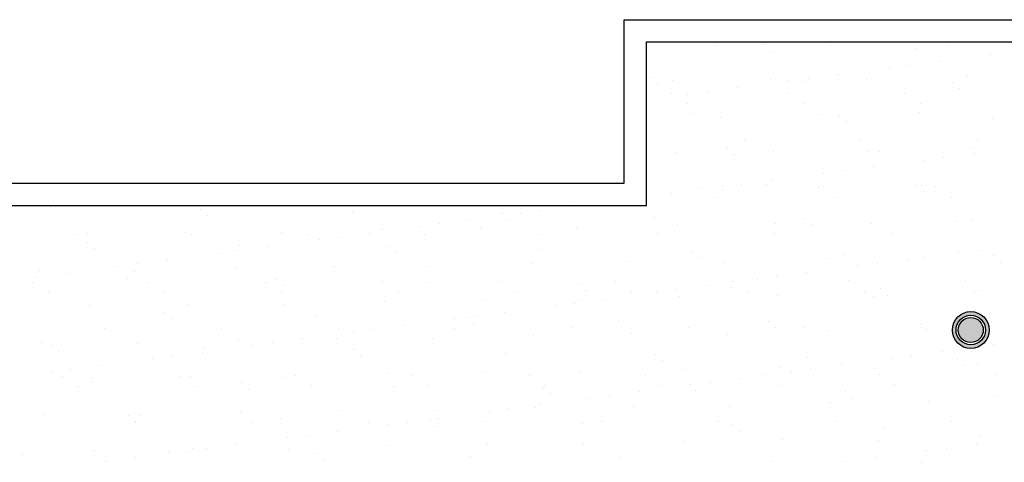
# Model space of a CAD drawing. Units: millimetres. Extents: x -14252 to -902, y 15765 to 21905.
# Drawn here: x -12528 to -12453, y 19243 to 19276 of the extents above; entities that cross this region are included whole.
import ezdxf

# ---------------------------------------------------------------- set-up
doc = ezdxf.new("R2010")
doc.units = ezdxf.units.MM
doc.layers.add('2', color=9, linetype='Continuous')

# ---------------------------------------------------------------- blocks, each defined once
blk = doc.blocks.new('MONO2')
at = {"layer": '2'}
h = blk.add_hatch(color=252, dxfattribs=at)
h.dxf.hatch_style = 1
h.paths.add_polyline_path([(-3416.7, -369.9, 1), (-3366.7, -369.9, 1)])
h.paths.add_polyline_path([(-3371.7, -369.9, -1), (-3411.7, -369.9, -1)], flags=16)
h.paths.add_polyline_path([(-3374.7, -369.9, -1), (-3408.7, -369.9, -1)], flags=0)
h = blk.add_hatch(color=253, dxfattribs=at)
h.dxf.hatch_style = 1
h.set_gradient(color1=(171, 171, 171), rotation=345, one_color=1, tint=1, name='SPHERICAL')
edge = h.paths.add_edge_path()
edge.add_arc((-3391.7, -369.9), 17, 0, 360)
at = {"layer": '2', "color": 252}
for p, q in [((-3861.7, -170.8), (-3861.7, 51)), ((-3861.7, 51), (-3834.7, 51)), ((-3861.7, -170.8), (-3861.7, 51)), ((-3861.7, 51), (-3834.7, 51)), ((-3834.7, 51), (-1671.7, 51)), ((-3831.7, -200.8), (-3831.7, 21)), ((-3831.7, 21), (-1701.7, 21)), ((-3739.9, 15.2), (-3739.9, 15.2)), ((-3734.7, 15.7), (-3734.7, 15.7)), ((-3673.2, 16.9), (-3673.2, 16.9)), ((-3597.5, 20.7), (-3597.5, 20.7)), ((-3581.7, 15.5), (-3581.7, 15.5)), ((-3423.5, 15.8), (-3423.5, 15.8)), ((-3663.9, 8.3), (-3663.9, 8.3)), ((-3467, 12.4), (-3467, 12.4)), ((-3365.1, 3.9), (-3365.1, 3.9)), ((-3475.4, -10.6), (-3475.4, -10.6)), ((-3434.1, -5.2), (-3434.1, -5.2)), ((-3570.8, -23.2), (-3570.8, -23.2)), ((-3501.8, -14.1), (-3501.8, -14.1)), ((-3395.9, -25.3), (-3395.9, -25.3)), ((-3825.9, -27.7), (-3825.9, -27.7)), ((-3816.6, -36.3), (-3816.6, -36.3)), ((-3796, -31.3), (-3796, -31.3)), ((-3663, -29.6), (-3663, -29.6)), ((-3638.6, -32.1), (-3638.6, -32.1)), ((-3619.7, -32.2), (-3619.7, -32.2)), ((-3612.1, -28.6), (-3612.1, -28.6)), ((-3533.1, -30.2), (-3533.1, -30.2)), ((-3416.4, -33.9), (-3416.4, -33.9)), ((-3797.4, -49.2), (-3797.4, -49.2)), ((-3775.3, -50.1), (-3775.3, -50.1)), ((-3748.9, -46.6), (-3748.9, -46.6)), ((-3707.6, -41.2), (-3707.6, -41.2)), ((-3639.2, -48.9), (-3639.2, -48.9)), ((-3481, -48.7), (-3481, -48.7)), ((-3407, -42.5), (-3407, -42.5)), ((-3776, -62.9), (-3776, -62.9)), ((-3617.8, -62.6), (-3617.8, -62.6)), ((-3459.6, -62.3), (-3459.6, -62.3)), ((-3772.4, -76.8), (-3772.4, -76.8)), ((-3594.3, -77.2), (-3594.3, -77.2)), ((-3569.1, -78.5), (-3569.1, -78.5)), ((-3461.3, -75.5), (-3461.3, -75.5)), ((-3731.5, -82.2), (-3731.5, -82.2)), ((-3559.7, -87.1), (-3559.7, -87.1)), ((-3362.8, -83), (-3362.8, -83)), ((-3698.8, -112), (-3698.8, -112)), ((-3540.6, -111.7), (-3540.6, -111.7)), ((-3382.4, -111.4), (-3382.4, -111.4)), ((-3792.8, -129.2), (-3792.8, -129.2)), ((-3721.8, -123.1), (-3721.8, -123.1)), ((-3712.5, -131.7), (-3712.5, -131.7)), ((-3659.8, -127.5), (-3659.8, -127.5)), ((-3529.9, -128.1), (-3529.9, -128.1)), ((-3515.5, -127.6), (-3515.5, -127.6)), ((-3392.7, -123.2), (-3392.7, -123.2)), ((-3387.2, -130.6), (-3387.2, -130.6)), ((-3455, -139.5), (-3455, -139.5)), ((-3428.5, -136), (-3428.5, -136)), ((-3591.7, -157.5), (-3591.7, -157.5)), ((-3565.3, -154), (-3565.3, -154)), ((-3524, -148.6), (-3524, -148.6)), ((-5498.8, -170.8), (-3861.7, -170.8)), ((-5498.8, -170.8), (-3861.7, -170.8)), ((-3702, -172), (-3702, -172)), ((-3668.3, -172.2), (-3668.3, -172.2)), ((-3660.7, -166.6), (-3660.7, -166.6)), ((-3458.1, -173.4), (-3458.1, -173.4)), ((-3797.5, -184.6), (-3797.5, -184.6)), ((-3756.4, -176.4), (-3756.4, -176.4)), ((-3728.5, -175.5), (-3728.5, -175.5)), ((-3728.3, -180.1), (-3728.3, -180.1)), ((-3598.2, -176.2), (-3598.2, -176.2)), ((-3591.1, -175.1), (-3591.1, -175.1)), ((-3465, -173.9), (-3465, -173.9)), ((-3455.6, -182.5), (-3455.6, -182.5)), ((-3440, -175.9), (-3440, -175.9)), ((-3734.9, -190.1), (-3734.9, -190.1)), ((-3576.7, -189.8), (-3576.7, -189.8)), ((-3418.5, -189.5), (-3418.5, -189.5)), ((-5468.8, -200.8), (-3831.7, -200.8)), ((-4640.1, -204.3), (-4640.1, -204.3)), ((-4436.8, -206), (-4436.8, -206)), ((-4230.5, -210.5), (-4230.5, -210.5)), ((-4027.2, -212.3), (-4027.2, -212.3)), ((-4002, -211.5), (-4002, -211.5)), ((-3975.5, -208), (-3975.5, -208)), ((-3934.2, -202.6), (-3934.2, -202.6)), ((-4427.4, -214.6), (-4427.4, -214.6)), ((-4112.3, -226), (-4112.3, -226)), ((-4071, -220.6), (-4071, -220.6)), ((-4017.9, -220.8), (-4017.9, -220.8)), ((-3821, -216.8), (-3821, -216.8)), ((-3656.6, -225.4), (-3656.6, -225.4)), ((-3617.7, -218.5), (-3617.7, -218.5)), ((-3526.7, -226), (-3526.7, -226)), ((-3411.4, -223), (-3411.4, -223)), ((-3389.5, -221), (-3389.5, -221)), ((-4589.8, -239.1), (-4589.8, -239.1)), ((-4456.9, -237.4), (-4456.9, -237.4)), ((-4326.9, -238), (-4326.9, -238)), ((-4290.6, -240.4), (-4290.6, -240.4)), ((-4207.7, -238.6), (-4207.7, -238.6)), ((-4189.7, -233.1), (-4189.7, -233.1)), ((-4138.7, -229.5), (-4138.7, -229.5)), ((-4132.4, -240.1), (-4132.4, -240.1)), ((-4056.7, -231.4), (-4056.7, -231.4)), ((-3974.2, -239.8), (-3974.2, -239.8)), ((-3926.8, -232), (-3926.8, -232)), ((-3816, -239.5), (-3816, -239.5)), ((-3789.6, -227.1), (-3789.6, -227.1)), ((-3657.8, -239.2), (-3657.8, -239.2)), ((-3608.3, -227.1), (-3608.3, -227.1)), ((-3499.6, -238.9), (-3499.6, -238.9)), ((-4607, -240.9), (-4607, -240.9)), ((-4589.5, -250.6), (-4589.5, -250.6)), ((-4448.8, -240.7), (-4448.8, -240.7)), ((-4275.4, -247.5), (-4275.4, -247.5)), ((-4249, -244), (-4249, -244)), ((-4580.1, -259.2), (-4580.1, -259.2)), ((-4412.2, -265.5), (-4412.2, -265.5)), ((-4385.7, -262), (-4385.7, -262)), ((-4383.2, -255.1), (-4383.2, -255.1)), ((-4344.4, -256.6), (-4344.4, -256.6)), ((-4179.9, -256.8), (-4179.9, -256.8)), ((-4170.6, -265.4), (-4170.6, -265.4)), ((-3973.7, -261.3), (-3973.7, -261.3)), ((-3770.4, -263.1), (-3770.4, -263.1)), ((-3408.2, -264.8), (-3408.2, -264.8)), ((-3381.7, -261.4), (-3381.7, -261.4)), ((-4522.5, -280), (-4522.5, -280)), ((-4481.2, -274.6), (-4481.2, -274.6)), ((-3988, -279), (-3988, -279)), ((-3855.1, -277.3), (-3855.1, -277.3)), ((-3761, -271.7), (-3761, -271.7)), ((-3725.1, -277.9), (-3725.1, -277.9)), ((-3587.9, -273), (-3587.9, -273)), ((-3564.1, -267.6), (-3564.1, -267.6)), ((-3518.5, -279.4), (-3518.5, -279.4)), ((-3477.2, -273.9), (-3477.2, -273.9)), ((-3454.9, -271.3), (-3454.9, -271.3)), ((-3360.9, -269.3), (-3360.9, -269.3)), ((-3351.5, -277.9), (-3351.5, -277.9)), ((-4655.3, -289.3), (-4655.3, -289.3)), ((-4617.9, -292.6), (-4617.9, -292.6)), ((-4548.9, -283.5), (-4548.9, -283.5)), ((-4525.4, -290), (-4525.4, -290)), ((-4388.2, -285), (-4388.2, -285)), ((-4255.2, -283.3), (-4255.2, -283.3)), ((-4125.3, -284), (-4125.3, -284)), ((-3613.9, -291.9), (-3613.9, -291.9)), ((-3544.9, -282.8), (-3544.9, -282.8)), ((-4664.5, -305.4), (-4664.5, -305.4)), ((-4659.2, -298), (-4659.2, -298)), ((-4535.9, -299.7), (-4535.9, -299.7)), ((-4506.3, -305.1), (-4506.3, -305.1)), ((-4348.1, -304.8), (-4348.1, -304.8)), ((-4332.7, -301.4), (-4332.7, -301.4)), ((-4189.9, -304.5), (-4189.9, -304.5)), ((-4126.4, -305.9), (-4126.4, -305.9)), ((-4031.7, -304.2), (-4031.7, -304.2)), ((-3873.5, -303.9), (-3873.5, -303.9)), ((-3715.3, -303.6), (-3715.3, -303.6)), ((-3681.6, -300.8), (-3681.6, -300.8)), ((-3655.2, -297.4), (-3655.2, -297.4)), ((-3557.1, -303.4), (-3557.1, -303.4)), ((-3398.9, -303.1), (-3398.9, -303.1)), ((-4643.1, -319), (-4643.1, -319)), ((-4484.9, -318.7), (-4484.9, -318.7)), ((-4326.7, -318.4), (-4326.7, -318.4)), ((-4323.3, -310), (-4323.3, -310)), ((-4168.5, -318.2), (-4168.5, -318.2)), ((-4010.3, -317.9), (-4010.3, -317.9)), ((-3923.1, -307.7), (-3923.1, -307.7)), ((-3913.8, -316.2), (-3913.8, -316.2)), ((-3852.1, -317.6), (-3852.1, -317.6)), ((-3818.4, -318.8), (-3818.4, -318.8)), ((-3791.9, -315.4), (-3791.9, -315.4)), ((-3750.6, -309.9), (-3750.6, -309.9)), ((-3716.8, -312.2), (-3716.8, -312.2)), ((-3693.9, -317.3), (-3693.9, -317.3)), ((-3535.7, -317), (-3535.7, -317)), ((-3513.6, -313.9), (-3513.6, -313.9)), ((-3386.3, -318.9), (-3386.3, -318.9)), ((-3377.5, -316.7), (-3377.5, -316.7)), ((-4186.5, -331), (-4186.5, -331)), ((-4053.5, -329.3), (-4053.5, -329.3)), ((-3928.7, -333.4), (-3928.7, -333.4)), ((-3923.6, -329.9), (-3923.6, -329.9)), ((-3887.4, -327.9), (-3887.4, -327.9)), ((-3786.4, -324.9), (-3786.4, -324.9)), ((-3653.4, -323.2), (-3653.4, -323.2)), ((-3523.5, -323.9), (-3523.5, -323.9)), ((-3504.2, -322.5), (-3504.2, -322.5)), ((-4586.6, -337), (-4586.6, -337)), ((-4485.4, -346), (-4485.4, -346)), ((-4453.7, -335.3), (-4453.7, -335.3)), ((-4323.7, -335.9), (-4323.7, -335.9)), ((-4024.1, -345.9), (-4024.1, -345.9)), ((-3955.1, -336.8), (-3955.1, -336.8)), ((-4476, -354.6), (-4476, -354.6)), ((-4279.1, -350.5), (-4279.1, -350.5)), ((-4091.9, -354.8), (-4091.9, -354.8)), ((-4075.8, -352.3), (-4075.8, -352.3)), ((-4065.4, -351.4), (-4065.4, -351.4)), ((-3869.6, -356.7), (-3869.6, -356.7)), ((-3666.3, -358.5), (-3666.3, -358.5)), ((-4566, -368.2), (-4566, -368.2)), ((-4407.8, -367.9), (-4407.8, -367.9)), ((-4249.6, -367.6), (-4249.6, -367.6)), ((-4228.6, -372.8), (-4228.6, -372.8)), ((-4202.2, -369.4), (-4202.2, -369.4)), ((-4160.9, -363.9), (-4160.9, -363.9)), ((-4091.4, -367.3), (-4091.4, -367.3)), ((-4066.5, -360.8), (-4066.5, -360.8)), ((-3933.2, -367), (-3933.2, -367)), ((-3775, -366.7), (-3775, -366.7)), ((-3656.9, -367.1), (-3656.9, -367.1)), ((-3616.8, -366.4), (-3616.8, -366.4)), ((-3584.7, -370.9), (-3584.7, -370.9)), ((-3460, -363), (-3460, -363)), ((-3458.6, -366.1), (-3458.6, -366.1)), ((-3451.7, -369.2), (-3451.7, -369.2)), ((-4652.1, -387.2), (-4652.1, -387.2)), ((-4385, -382.9), (-4385, -382.9)), ((-4297.6, -381.9), (-4297.6, -381.9)), ((-4252, -381.2), (-4252, -381.2)), ((-4122.1, -381.8), (-4122.1, -381.8)), ((-3984.8, -376.9), (-3984.8, -376.9)), ((-3851.9, -375.2), (-3851.9, -375.2)), ((-3721.9, -375.8), (-3721.9, -375.8)), ((-4638.1, -390.6), (-4638.1, -390.6)), ((-4628.7, -399.2), (-4628.7, -399.2)), ((-4522.2, -387.9), (-4522.2, -387.9)), ((-4434.3, -399.9), (-4434.3, -399.9)), ((-4431.8, -395.1), (-4431.8, -395.1)), ((-4365.3, -390.9), (-4365.3, -390.9)), ((-4338.9, -387.4), (-4338.9, -387.4)), ((-4228.5, -396.8), (-4228.5, -396.8)), ((-3430.3, -399.3), (-3430.3, -399.3)), ((-3361.3, -390.2), (-3361.3, -390.2)), ((-4502.1, -408.9), (-4502.1, -408.9)), ((-4475.6, -405.4), (-4475.6, -405.4)), ((-4219.2, -405.4), (-4219.2, -405.4)), ((-4022.3, -401.3), (-4022.3, -401.3)), ((-3819, -403.1), (-3819, -403.1)), ((-3809.6, -411.7), (-3809.6, -411.7)), ((-3612.7, -407.6), (-3612.7, -407.6)), ((-3498.1, -408.2), (-3498.1, -408.2)), ((-3471.6, -404.7), (-3471.6, -404.7)), ((-3409.5, -409.3), (-3409.5, -409.3)), ((-4638.8, -426.9), (-4638.8, -426.9)), ((-4612.4, -423.4), (-4612.4, -423.4)), ((-4571.1, -417.9), (-4571.1, -417.9)), ((-4050.3, -427.1), (-4050.3, -427.1)), ((-3783.2, -422.8), (-3783.2, -422.8)), ((-3650.2, -421.1), (-3650.2, -421.1)), ((-3634.8, -426.2), (-3634.8, -426.2)), ((-3608.4, -422.7), (-3608.4, -422.7)), ((-3567.1, -417.3), (-3567.1, -417.3)), ((-3520.3, -421.8), (-3520.3, -421.8)), ((-3400.1, -417.9), (-3400.1, -417.9)), ((-3383.1, -416.8), (-3383.1, -416.8)), ((-4623.5, -432.6), (-4623.5, -432.6)), ((-4584.5, -439.7), (-4584.5, -439.7)), ((-4583.4, -434.9), (-4583.4, -434.9)), ((-4465.3, -432.3), (-4465.3, -432.3)), ((-4450.5, -433.2), (-4450.5, -433.2)), ((-4320.5, -433.8), (-4320.5, -433.8)), ((-4307.1, -432), (-4307.1, -432)), ((-4183.3, -428.8), (-4183.3, -428.8)), ((-4148.9, -431.7), (-4148.9, -431.7)), ((-3990.7, -431.4), (-3990.7, -431.4)), ((-3920.4, -427.8), (-3920.4, -427.8)), ((-3832.5, -431.1), (-3832.5, -431.1)), ((-3703.8, -435.3), (-3703.8, -435.3)), ((-3674.3, -430.9), (-3674.3, -430.9)), ((-3516.1, -430.6), (-3516.1, -430.6)), ((-3357.9, -430.3), (-3357.9, -430.3)), ((-4602.1, -446.2), (-4602.1, -446.2)), ((-4443.9, -445.9), (-4443.9, -445.9)), ((-4381.2, -441.4), (-4381.2, -441.4)), ((-4371.9, -450), (-4371.9, -450)), ((-4285.7, -445.7), (-4285.7, -445.7)), ((-4175, -445.9), (-4175, -445.9)), ((-4127.5, -445.4), (-4127.5, -445.4)), ((-3971.7, -447.7), (-3971.7, -447.7)), ((-3969.3, -445.1), (-3969.3, -445.1)), ((-3840.5, -453.3), (-3840.5, -453.3)), ((-3811.1, -444.8), (-3811.1, -444.8)), ((-3771.5, -444.2), (-3771.5, -444.2)), ((-3765.4, -452.2), (-3765.4, -452.2)), ((-3745.1, -440.7), (-3745.1, -440.7)), ((-3652.9, -444.5), (-3652.9, -444.5)), ((-3562.2, -453.9), (-3562.2, -453.9)), ((-3494.7, -444.2), (-3494.7, -444.2)), ((-3962.3, -456.2), (-3962.3, -456.2)), ((-3908.3, -462.2), (-3908.3, -462.2)), ((-3881.8, -458.7), (-3881.8, -458.7)), ((-3552.8, -462.5), (-3552.8, -462.5)), ((-3448.5, -467.1), (-3448.5, -467.1)), ((-3355.9, -458.4), (-3355.9, -458.4)), ((-4248.8, -479.1), (-4248.8, -479.1)), ((-4118.9, -479.7), (-4118.9, -479.7)), ((-4045, -480.2), (-4045, -480.2)), ((-4018.6, -476.7), (-4018.6, -476.7)), ((-3981.6, -474.8), (-3981.6, -474.8)), ((-3977.3, -471.3), (-3977.3, -471.3)), ((-3848.7, -473.1), (-3848.7, -473.1)), ((-3718.7, -473.7), (-3718.7, -473.7)), ((-3581.5, -468.8), (-3581.5, -468.8)), ((-4648.9, -485.1), (-4648.9, -485.1)), ((-4534, -486), (-4534, -486)), ((-4519, -485.7), (-4519, -485.7)), ((-4381.8, -480.8), (-4381.8, -480.8)), ((-4327.7, -490.5), (-4327.7, -490.5)), ((-4124.4, -492.3), (-4124.4, -492.3)), ((-4114, -489.3), (-4114, -489.3)), ((-3734, -493.9), (-3734, -493.9)), ((-3575.8, -493.6), (-3575.8, -493.6)), ((-3417.6, -493.3), (-3417.6, -493.3)), ((-4524.9, -495.4), (-4524.9, -495.4)), ((-4524.6, -494.6), (-4524.6, -494.6)), ((-4366.7, -495.1), (-4366.7, -495.1)), ((-4250.8, -507.3), (-4250.8, -507.3)), ((-4208.5, -494.8), (-4208.5, -494.8)), ((-4181.8, -498.2), (-4181.8, -498.2)), ((-4155.3, -494.7), (-4155.3, -494.7)), ((-4115.1, -500.8), (-4115.1, -500.8)), ((-4050.3, -494.5), (-4050.3, -494.5)), ((-3918.1, -496.7), (-3918.1, -496.7)), ((-3892.2, -494.2), (-3892.2, -494.2)), ((-3714.9, -498.5), (-3714.9, -498.5)), ((-3705.5, -507.1), (-3705.5, -507.1)), ((-3508.6, -503), (-3508.6, -503)), ((-4318.5, -516.2), (-4318.5, -516.2)), ((-4292.1, -512.7), (-4292.1, -512.7)), ((-3780, -520.7), (-3780, -520.7)), ((-3647, -519), (-3647, -519)), ((-3517.1, -519.6), (-3517.1, -519.6)), ((-3379.9, -514.7), (-3379.9, -514.7)), ((-4580.2, -532.7), (-4580.2, -532.7)), ((-4447.3, -531), (-4447.3, -531)), ((-4428.8, -530.7), (-4428.8, -530.7)), ((-4387.5, -525.3), (-4387.5, -525.3)), ((-4317.3, -531.7), (-4317.3, -531.7)), ((-4180.1, -526.7), (-4180.1, -526.7)), ((-4047.1, -525), (-4047.1, -525)), ((-3917.2, -525.7), (-3917.2, -525.7)), ((-3451.2, -533.6), (-3451.2, -533.6)), ((-3424.8, -530.1), (-3424.8, -530.1)), ((-3383.5, -524.6), (-3383.5, -524.6)), ((-4677.3, -539.2), (-4677.3, -539.2)), ((-4524.3, -543.3), (-4524.3, -543.3)), ((-4480.4, -535.1), (-4480.4, -535.1)), ((-4455.3, -534.2), (-4455.3, -534.2)), ((-4277.1, -536.8), (-4277.1, -536.8)), ((-4267.8, -545.4), (-4267.8, -545.4)), ((-4070.9, -541.3), (-4070.9, -541.3)), ((-3867.6, -543.1), (-3867.6, -543.1)), ((-3520.2, -542.6), (-3520.2, -542.6)), ((-4565.6, -548.7), (-4565.6, -548.7)), ((-3661.3, -547.6), (-3661.3, -547.6)), ((-3561.5, -548.1), (-3561.5, -548.1)), ((-3458, -549.3), (-3458, -549.3))]:
    blk.add_line(p, q, dxfattribs=at)
blk.add_circle((-3391.7, -369.9), 25, dxfattribs=at)
at = {"layer": '2', "color": 252, "ltscale": 50}
for radius in [20, 17]:
    blk.add_circle((-3391.7, -369.9), radius, dxfattribs=at)

msp = doc.modelspace()

# ---------------------------------------------------------------- block references
at = {"layer": '2', "xscale": 0.0562499999996362, "yscale": 0.05625000000009095, "zscale": 0.05625}
msp.add_blockref('MONO2', (-12264.582, 19273.552), dxfattribs=at)

doc.saveas('drawing.dxf')
